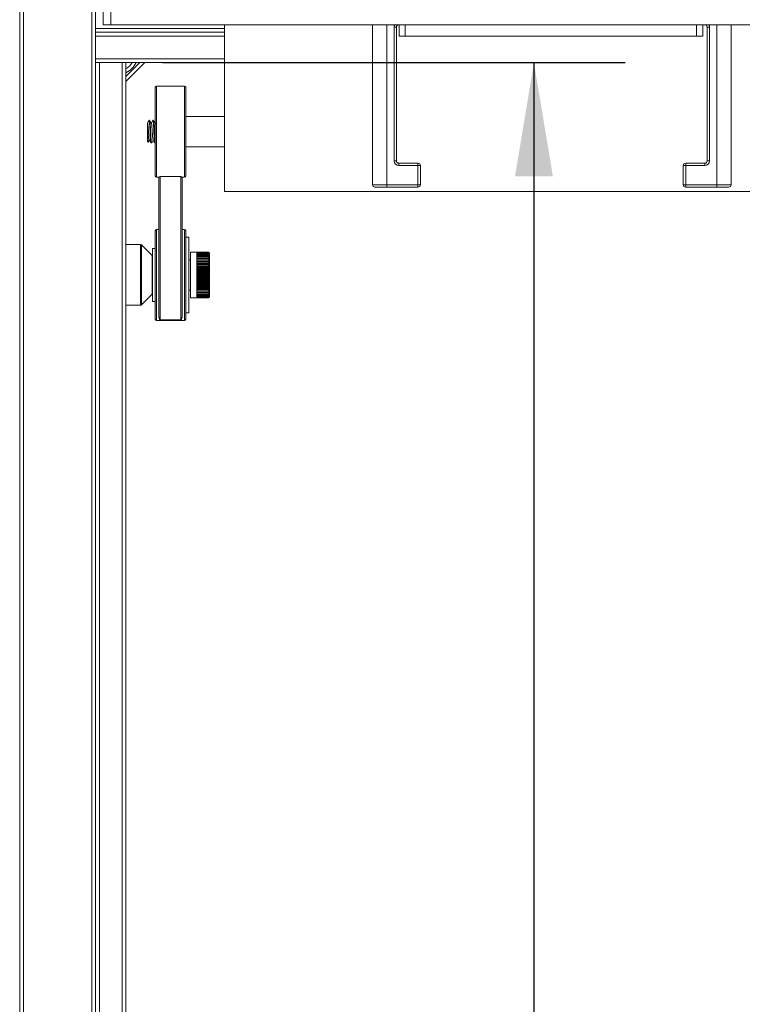
# Paper-space layout 'Sheet3' of a CAD drawing. Units: inches. Extents: x 0.6 to 17.4, y 0.2 to 10.8.
# Drawn here: x 7.7 to 8.7, y 8.1 to 9.4 of the extents above; entities that cross this region are included whole.
import ezdxf

# ---------------------------------------------------------------- set-up
doc = ezdxf.new("R2010")
doc.units = ezdxf.units.IN
doc.header["$MEASUREMENT"] = 0
doc.layers.add('SLD-0', color=7, linetype='Continuous')
doc.styles.add('SLDTEXTSTYLE1', font='TXT', dxfattribs={"width": 0.75})
doc.dimstyles.new('SLDDIMSTYLE0', dxfattribs={"dimtxt": 0.137795, "dimasz": 0.156, "dimexe": 0, "dimexo": 0.0625, "dimgap": 0.034449, "dimtad": 0, "dimtih": 1, "dimtoh": 1, "dimlfac": 12, "dimrnd": 1e-09, "dimzin": 4, "dimdsep": 46, "dimtxsty": 'SLDTEXTSTYLE1', "dimsah": 1, "dimcen": 0.09, "dimadec": 0, "dimazin": 1, "dimtfac": 1, "dimtofl": 0, "dimtmove": 0, "dimatfit": 3, "dimfxl": 1, "dimfrac": 2, "dimtolj": 1, "dimtzin": 12, "dimarcsym": 0})

# ---------------------------------------------------------------- blocks, each defined once
blk = doc.blocks.new('_D_6')
at = {"layer": 'SLD-0'}
for p, q in [((7.9393, 9.38), (8.5744, 9.38)), ((8.4494, 9.38), (8.4494, 7.9688)), ((8.4494, 6.88), (8.4494, 7.75)), ((7.9393, 6.88), (8.5744, 6.88))]:
    blk.add_line(p, q, dxfattribs=at)
for points in [[(8.4494, 9.38), (8.4234, 9.224), (8.4754, 9.224)], [(8.4494, 6.88), (8.4754, 7.036), (8.4234, 7.036)]]:
    blk.add_solid(points, dxfattribs=at)
at = {"layer": 'SLD-0', "insert": (8.2203, 7.9276), "char_height": 0.1378, "attachment_point": 1, "style": 'SLDTEXTSTYLE1'}
blk.add_mtext('30.00', dxfattribs=at)

psp = doc.layouts.new('Sheet3')

# ---------------------------------------------------------------- linework, layer by layer
at = {"color": 7, "linetype": 'Continuous', "lineweight": 15}
for p, q in [((7.74351, 6.73421), (7.74351, 9.52587)), ((7.74872, 6.73421), (7.74872, 9.52587)), ((7.84247, 6.73421), (7.84247, 9.52587)), ((7.84768, 9.42692), (7.84768, 9.52067)), ((7.8581, 9.43212), (7.8581, 9.45296)), ((7.86851, 9.45296), (7.86851, 9.43212)), ((7.84768, 9.42171), (7.84768, 9.42692)), ((7.86851, 9.43212), (7.8581, 9.43212)), ((7.86851, 9.43212), (10.41018, 9.43212)), ((8.02476, 9.20296), (8.02476, 9.43212)), ((8.22789, 9.21231), (8.22789, 9.43212)), ((8.25741, 9.24512), (8.25741, 9.42884)), ((8.2607, 9.42884), (8.25741, 9.42884)), ((8.2607, 9.42884), (8.2607, 9.24512)), ((8.26435, 9.4165), (8.26435, 9.43212)), ((8.27268, 9.43212), (8.27268, 9.4165)), ((8.67268, 9.4165), (8.67268, 9.43212)), ((8.68101, 9.43212), (8.68101, 9.4165)), ((8.6872, 9.24512), (8.6872, 9.42884)), ((8.69049, 9.42884), (8.6872, 9.42884)), ((8.69049, 9.42884), (8.69049, 9.24512)), ((8.72001, 9.43212), (8.72001, 9.21231)), ((7.84768, 6.83837), (7.84768, 9.42171)), ((7.84768, 9.42171), (8.02476, 9.42171)), ((8.27268, 9.4165), (8.26435, 9.4165)), ((8.67268, 9.4165), (8.27268, 9.4165)), ((8.68101, 9.4165), (8.67268, 9.4165)), ((7.84768, 9.38004), (7.85289, 9.38004)), ((7.85289, 6.88004), (7.85289, 9.38004)), ((7.85289, 9.38004), (7.88414, 9.38004)), ((7.88414, 6.88004), (7.88414, 9.38004)), ((7.88414, 9.38004), (7.88935, 9.38004)), ((7.91539, 9.38004), (7.88935, 9.354)), ((7.88935, 6.88004), (7.88935, 9.38004)), ((7.88935, 9.38004), (8.02476, 9.38004)), ((7.92967, 9.29483), (7.92967, 9.34615)), ((7.96967, 9.34781), (7.93134, 9.34781)), ((7.97134, 9.34615), (7.97134, 9.29483)), ((8.02476, 9.30615), (7.97134, 9.30615)), ((7.9219, 9.30094), (7.92119, 9.30094)), ((7.92711, 9.30094), (7.9264, 9.30094)), ((7.93001, 9.29826), (7.92935, 9.29712)), ((7.92967, 9.22448), (7.92967, 9.29483)), ((7.97134, 9.29483), (7.97134, 9.22448)), ((7.91884, 9.2714), (7.91884, 9.28767)), ((7.91884, 9.2714), (7.91969, 9.27055)), ((7.9238, 9.26969), (7.9245, 9.26969)), ((7.929, 9.26969), (7.92967, 9.26969)), ((7.92978, 9.26974), (7.92987, 9.26991)), ((7.97134, 9.26448), (8.02476, 9.26448)), ((8.2607, 9.24512), (8.25741, 9.24512)), ((8.26398, 9.24184), (8.26398, 9.23856)), ((8.26398, 9.24184), (8.29022, 9.24184)), ((8.29022, 9.23856), (8.26398, 9.23856)), ((8.29022, 9.24184), (8.29022, 9.23856)), ((8.29022, 9.21231), (8.29022, 9.23856)), ((8.2935, 9.23856), (8.29022, 9.23856)), ((8.2935, 9.23856), (8.2935, 9.21231)), ((8.6544, 9.21231), (8.6544, 9.23856)), ((8.6544, 9.23856), (8.65768, 9.23856)), ((8.65768, 9.23856), (8.65768, 9.24184)), ((8.65768, 9.24184), (8.68392, 9.24184)), ((8.68392, 9.23856), (8.65768, 9.23856)), ((8.65768, 9.23856), (8.65768, 9.21231)), ((8.68392, 9.23856), (8.68392, 9.24184)), ((8.69049, 9.24512), (8.6872, 9.24512)), ((7.93634, 9.22358), (7.96467, 9.22358)), ((7.93634, 9.22358), (7.93634, 9.02664)), ((7.96467, 9.02664), (7.96467, 9.22358)), ((7.93134, 9.22281), (7.935, 9.22281)), ((7.93467, 9.03053), (7.93467, 9.22281)), ((7.96602, 9.22281), (7.96967, 9.22281)), ((7.96634, 9.22281), (7.96634, 9.03053)), ((8.22789, 9.21231), (8.24757, 9.21231)), ((8.24757, 9.21231), (8.29022, 9.21231)), ((8.24757, 9.21231), (8.24757, 9.20903)), ((8.2935, 9.21231), (8.29022, 9.21231)), ((8.29022, 9.21231), (8.29022, 9.20903)), ((8.6544, 9.21231), (8.65768, 9.21231)), ((8.65768, 9.21231), (8.70033, 9.21231)), ((8.65768, 9.20903), (8.65768, 9.21231)), ((8.70033, 9.21231), (8.72001, 9.21231)), ((8.70033, 9.20903), (8.70033, 9.21231)), ((8.02476, 9.20296), (10.2331, 9.20296)), ((8.24757, 9.20903), (8.23117, 9.20903)), ((8.29022, 9.20903), (8.24757, 9.20903)), ((8.70033, 9.20903), (8.65768, 9.20903)), ((8.71673, 9.20903), (8.70033, 9.20903)), ((7.92967, 9.09789), (7.92967, 9.14921)), ((7.93467, 9.15087), (7.93134, 9.15087)), ((7.96967, 9.15087), (7.96634, 9.15087)), ((7.97134, 9.14921), (7.97134, 9.09789)), ((7.90953, 9.13004), (7.88935, 9.13004)), ((7.92535, 9.1149), (7.9107, 9.12955)), ((7.97551, 9.14046), (7.97134, 9.14046)), ((7.97551, 9.03629), (7.97551, 9.14046)), ((7.92967, 9.12483), (7.92584, 9.12483)), ((7.92584, 9.12483), (7.92584, 9.05192)), ((7.98661, 9.11962), (7.97792, 9.11962)), ((7.97792, 9.11962), (7.97792, 9.05712)), ((7.98661, 9.11962), (7.98661, 9.11956)), ((7.98661, 9.11962), (8.00269, 9.11962)), ((7.98661, 9.11956), (7.98661, 9.11926)), ((7.98661, 9.11956), (8.00269, 9.11956)), ((7.98661, 9.11926), (7.98661, 9.11872)), ((7.98661, 9.11926), (8.00269, 9.11926)), ((7.98661, 9.11872), (7.98661, 9.11796)), ((7.98661, 9.11872), (8.00269, 9.11872)), ((7.98661, 9.11796), (7.98661, 9.11697)), ((7.98661, 9.11796), (8.00269, 9.11796)), ((7.98661, 9.11697), (7.98661, 9.11576)), ((7.98661, 9.11697), (8.00269, 9.11697)), ((7.98661, 9.11576), (7.98661, 9.11435)), ((7.98661, 9.11576), (8.00269, 9.11576)), ((8.00269, 9.11962), (8.00388, 9.11843)), ((8.00269, 9.11956), (8.00388, 9.11828)), ((8.00388, 9.11842), (8.00269, 9.11956)), ((8.00269, 9.11926), (8.00388, 9.11789)), ((8.00388, 9.11823), (8.00269, 9.11926)), ((8.00269, 9.11872), (8.00388, 9.11728)), ((8.00388, 9.11781), (8.00269, 9.11872)), ((8.00388, 9.11717), (8.00269, 9.11796)), ((8.00269, 9.11697), (8.00388, 9.11541)), ((8.00269, 9.11576), (8.00388, 9.11417)), ((8.00388, 9.11524), (8.00269, 9.11576)), ((8.00397, 9.11835), (8.00339, 9.11893)), ((8.00397, 9.11835), (8.00397, 9.11834)), ((8.00397, 9.11834), (8.00397, 9.11817)), ((8.00397, 9.11817), (8.00397, 9.11777)), ((8.00397, 9.11777), (8.00397, 9.11715)), ((8.00397, 9.11715), (8.00397, 9.1163)), ((8.00397, 9.1163), (8.00397, 9.11525)), ((8.00397, 9.11525), (8.00397, 9.11399)), ((7.97792, 9.10921), (7.97551, 9.10921)), ((7.98661, 9.11435), (7.98661, 9.11273)), ((7.98661, 9.11435), (8.00269, 9.11435)), ((7.98661, 9.11273), (7.98661, 9.11093)), ((7.98661, 9.11273), (8.00269, 9.11273)), ((7.98661, 9.11109), (8.00388, 9.11109)), ((7.98661, 9.11093), (7.98661, 9.10896)), ((7.98661, 9.11093), (8.00269, 9.11093)), ((7.98661, 9.10929), (8.00388, 9.10929)), ((7.98661, 9.109), (8.00388, 9.109)), ((7.98661, 9.10896), (7.98661, 9.10684)), ((7.98661, 9.10896), (8.00269, 9.10896)), ((7.98661, 9.10733), (8.00388, 9.10733)), ((7.98661, 9.10702), (8.00388, 9.10702)), ((7.98661, 9.10684), (7.98661, 9.10457)), ((7.98661, 9.10684), (8.00269, 9.10684)), ((7.98661, 9.10523), (8.00388, 9.10523)), ((7.98661, 9.10489), (8.00388, 9.10489)), ((7.98661, 9.10457), (7.98661, 9.10218)), ((7.98661, 9.10457), (8.00269, 9.10457)), ((7.98661, 9.10299), (8.00388, 9.10299)), ((7.98661, 9.10264), (8.00388, 9.10264)), ((7.98661, 9.10218), (7.98661, 9.09968)), ((7.98661, 9.10218), (8.00269, 9.10218)), ((8.00269, 9.11435), (8.00388, 9.11272)), ((8.00388, 9.11396), (8.00269, 9.11435)), ((8.00269, 9.11273), (8.00388, 9.11109)), ((8.00388, 9.11248), (8.00269, 9.11273)), ((8.00269, 9.11093), (8.00388, 9.10929)), ((8.00388, 9.11083), (8.00269, 9.11093)), ((8.00388, 9.109), (8.00269, 9.10896)), ((8.00269, 9.10896), (8.00388, 9.10733)), ((8.00388, 9.10702), (8.00269, 9.10684)), ((8.00269, 9.10684), (8.00388, 9.10523)), ((8.00388, 9.10489), (8.00269, 9.10457)), ((8.00269, 9.10457), (8.00388, 9.10299)), ((8.00388, 9.10264), (8.00269, 9.10218)), ((8.00269, 9.10218), (8.00388, 9.10065)), ((8.00397, 9.11399), (8.00397, 9.11254)), ((8.00397, 9.11254), (8.00397, 9.1109)), ((8.00397, 9.1109), (8.00397, 9.10909)), ((8.00397, 9.10909), (8.00397, 9.10712)), ((8.00397, 9.10712), (8.00397, 9.10501)), ((8.00397, 9.10501), (8.00397, 9.10277)), ((8.00397, 9.10277), (8.00397, 9.10043)), ((7.92967, 9.02754), (7.92967, 9.09789)), ((7.97134, 9.09789), (7.97134, 9.02754)), ((7.98661, 9.10065), (8.00388, 9.10065)), ((7.98661, 9.10028), (8.00388, 9.10028)), ((7.98661, 9.09968), (7.98661, 9.0971)), ((7.98661, 9.09968), (8.00269, 9.09968)), ((7.98661, 9.09821), (8.00388, 9.09821)), ((7.98661, 9.09783), (8.00388, 9.09783)), ((7.98661, 9.0971), (7.98661, 9.09445)), ((7.98661, 9.0971), (8.00269, 9.0971)), ((7.98661, 9.0957), (8.00388, 9.0957)), ((7.98661, 9.0953), (8.00388, 9.0953)), ((7.98661, 9.09445), (7.98661, 9.09176)), ((7.98661, 9.09445), (8.00269, 9.09445)), ((7.98661, 9.09313), (8.00388, 9.09313)), ((7.98661, 9.09273), (8.00388, 9.09273)), ((7.98661, 9.09176), (7.98661, 9.08904)), ((7.98661, 9.09176), (8.00269, 9.09176)), ((7.98661, 9.09052), (8.00388, 9.09052)), ((7.98661, 9.09012), (8.00388, 9.09012)), ((7.98661, 9.08904), (7.98661, 9.08631)), ((7.98661, 9.08904), (8.00269, 9.08904)), ((8.00388, 9.10028), (8.00269, 9.09968)), ((8.00269, 9.09968), (8.00388, 9.09821)), ((8.00388, 9.09783), (8.00269, 9.0971)), ((8.00269, 9.0971), (8.00388, 9.0957)), ((8.00388, 9.0953), (8.00269, 9.09445)), ((8.00269, 9.09445), (8.00388, 9.09313)), ((8.00388, 9.09273), (8.00269, 9.09176)), ((8.00269, 9.09176), (8.00388, 9.09052)), ((8.00388, 9.09012), (8.00269, 9.08904)), ((8.00269, 9.08904), (8.00388, 9.0879)), ((8.00397, 9.10043), (8.00397, 9.09799)), ((8.00397, 9.09799), (8.00397, 9.09548)), ((8.00397, 9.09548), (8.00397, 9.09291)), ((8.00397, 9.09291), (8.00397, 9.09031)), ((8.00397, 9.09031), (8.00397, 9.0877)), ((7.98661, 9.0879), (8.00388, 9.0879)), ((7.98661, 9.0875), (8.00388, 9.0875)), ((7.98661, 9.08631), (7.98661, 9.0836)), ((7.98661, 9.08631), (8.00269, 9.08631)), ((7.98661, 9.08528), (8.00388, 9.08528)), ((7.98661, 9.08488), (8.00388, 9.08488)), ((7.98661, 9.0836), (7.98661, 9.08093)), ((7.98661, 9.0836), (8.00269, 9.0836)), ((7.98661, 9.08269), (8.00388, 9.08269)), ((7.98661, 9.08229), (8.00388, 9.08229)), ((7.98661, 9.08093), (7.98661, 9.07831)), ((7.98661, 9.08093), (8.00269, 9.08093)), ((7.98661, 9.08014), (8.00388, 9.08014)), ((7.98661, 9.07975), (8.00388, 9.07975)), ((7.98661, 9.07831), (7.98661, 9.07577)), ((7.98661, 9.07831), (8.00269, 9.07831)), ((7.98661, 9.07765), (8.00388, 9.07765)), ((7.98661, 9.07727), (8.00388, 9.07727)), ((7.98661, 9.07577), (7.98661, 9.07333)), ((7.98661, 9.07577), (8.00269, 9.07577)), ((7.98661, 9.07524), (8.00388, 9.07524)), ((7.98661, 9.07488), (8.00388, 9.07488)), ((8.00388, 9.0875), (8.00269, 9.08631)), ((8.00269, 9.08631), (8.00388, 9.08528)), ((8.00388, 9.08488), (8.00269, 9.0836)), ((8.00269, 9.0836), (8.00388, 9.08269)), ((8.00388, 9.08229), (8.00269, 9.08093)), ((8.00269, 9.08093), (8.00388, 9.08014)), ((8.00388, 9.07975), (8.00269, 9.07831)), ((8.00269, 9.07577), (8.00388, 9.07524)), ((8.00388, 9.07488), (8.00269, 9.07333)), ((8.00397, 9.0877), (8.00397, 9.08509)), ((8.00397, 9.08509), (8.00397, 9.08251)), ((8.00397, 9.08251), (8.00397, 9.07997)), ((8.00397, 9.07997), (8.00397, 9.07749)), ((8.00397, 9.07749), (8.00397, 9.0751)), ((8.00397, 9.0751), (8.00397, 9.07281)), ((7.9107, 9.0472), (7.92535, 9.06184)), ((7.97551, 9.06754), (7.97792, 9.06754)), ((7.98661, 9.07333), (7.98661, 9.071)), ((7.98661, 9.07333), (8.00269, 9.07333)), ((7.98661, 9.07294), (8.00388, 9.07294)), ((7.98661, 9.07259), (8.00388, 9.07259)), ((7.98661, 9.071), (7.98661, 9.0688)), ((7.98661, 9.071), (8.00269, 9.071)), ((7.98661, 9.07075), (8.00388, 9.07075)), ((7.98661, 9.07042), (8.00388, 9.07042)), ((7.98661, 9.0688), (7.98661, 9.06675)), ((7.98661, 9.0688), (8.00269, 9.0688)), ((7.98661, 9.06869), (8.00388, 9.06869)), ((7.98661, 9.06839), (8.00388, 9.06839)), ((7.98661, 9.06675), (7.98661, 9.06487)), ((7.98661, 9.06675), (8.00269, 9.06675)), ((7.98661, 9.06651), (8.00388, 9.06651)), ((7.98661, 9.06487), (7.98661, 9.06316)), ((7.98661, 9.06487), (8.00269, 9.06487)), ((7.98661, 9.06479), (8.00388, 9.06479)), ((7.98661, 9.06316), (7.98661, 9.06165)), ((7.98661, 9.06316), (8.00269, 9.06316)), ((7.98661, 9.06165), (7.98661, 9.06034)), ((7.98661, 9.06165), (8.00269, 9.06165)), ((8.00269, 9.07333), (8.00388, 9.07294)), ((8.00388, 9.07259), (8.00269, 9.071)), ((8.00269, 9.071), (8.00388, 9.07075)), ((8.00388, 9.07042), (8.00269, 9.0688)), ((8.00269, 9.0688), (8.00388, 9.06869)), ((8.00388, 9.06839), (8.00269, 9.06675)), ((8.00269, 9.06675), (8.00388, 9.06679)), ((8.00388, 9.06651), (8.00269, 9.06487)), ((8.00269, 9.06487), (8.00388, 9.06505)), ((8.00388, 9.06479), (8.00269, 9.06316)), ((8.00269, 9.06316), (8.00388, 9.06348)), ((8.00388, 9.06326), (8.00269, 9.06165)), ((8.00269, 9.06165), (8.00388, 9.06211)), ((8.00388, 9.06191), (8.00269, 9.06034)), ((8.00397, 9.07281), (8.00397, 9.07063)), ((8.00397, 9.07063), (8.00397, 9.0686)), ((8.00397, 9.0686), (8.00397, 9.06671)), ((8.00397, 9.06671), (8.00397, 9.06498)), ((8.00397, 9.06498), (8.00397, 9.06344)), ((8.00397, 9.06344), (8.00397, 9.06208)), ((8.00397, 9.06208), (8.00397, 9.06093)), ((7.92584, 9.05192), (7.92967, 9.05192)), ((7.97792, 9.05712), (7.98661, 9.05712)), ((7.98661, 9.06034), (7.98661, 9.05924)), ((7.98661, 9.06034), (8.00269, 9.06034)), ((7.98661, 9.05924), (7.98661, 9.05837)), ((7.98661, 9.05924), (8.00269, 9.05924)), ((7.98661, 9.05837), (7.98661, 9.05772)), ((7.98661, 9.05837), (8.00269, 9.05837)), ((7.98661, 9.05772), (7.98661, 9.05731)), ((7.98661, 9.05772), (8.00269, 9.05772)), ((7.98661, 9.05731), (7.98661, 9.05713)), ((7.98661, 9.05731), (8.00269, 9.05731)), ((7.98661, 9.05713), (7.98661, 9.05712)), ((7.98661, 9.05713), (8.00269, 9.05713)), ((8.00269, 9.06034), (8.00388, 9.06093)), ((8.00388, 9.06077), (8.00269, 9.05924)), ((8.00269, 9.05924), (8.00388, 9.05997)), ((8.00388, 9.05984), (8.00269, 9.05837)), ((8.00269, 9.05837), (8.00388, 9.05922)), ((8.00388, 9.05912), (8.00269, 9.05772)), ((8.00269, 9.05772), (8.00388, 9.05869)), ((8.00388, 9.05863), (8.00269, 9.05731)), ((8.00269, 9.05731), (8.00388, 9.05839)), ((8.00388, 9.05837), (8.00269, 9.05713)), ((8.00269, 9.05713), (8.00338, 9.05782)), ((8.00339, 9.05782), (8.00397, 9.0584)), ((8.00397, 9.06093), (8.00397, 9.05998)), ((8.00397, 9.05998), (8.00397, 9.05925)), ((8.00397, 9.05925), (8.00397, 9.05874)), ((8.00397, 9.05874), (8.00397, 9.05846)), ((8.00397, 9.05846), (8.00397, 9.0584)), ((7.88935, 9.04671), (7.90953, 9.04671)), ((7.97134, 9.03629), (7.97551, 9.03629)), ((7.93134, 9.02587), (7.96967, 9.02587)), ((7.93634, 9.02664), (7.96467, 9.02664))]:
    psp.add_line(p, q, dxfattribs=at)
at = {"color": 8, "linetype": 'Continuous', "lineweight": 15}
for p, q in [((7.84768, 9.42692), (8.02476, 9.42692)), ((8.24757, 9.43212), (8.24757, 9.21231)), ((8.70033, 9.21231), (8.70033, 9.43212)), ((7.84768, 9.4165), (8.02476, 9.4165)), ((7.84768, 9.38525), (8.02476, 9.38525)), ((7.88935, 9.36107), (7.90832, 9.38004)), ((7.93134, 9.34781), (7.93134, 9.29509)), ((7.96967, 9.29509), (7.96967, 9.34781)), ((7.93134, 9.29509), (7.93134, 9.22281)), ((7.96967, 9.22281), (7.96967, 9.29509)), ((7.93134, 9.15087), (7.93134, 9.09815)), ((7.96967, 9.09815), (7.96967, 9.15087)), ((7.90953, 9.04671), (7.90953, 9.13004)), ((7.9107, 9.12955), (7.9107, 9.0472)), ((8.00348, 9.11541), (8.00388, 9.11541)), ((8.00362, 9.11646), (8.00388, 9.11646)), ((8.00371, 9.11728), (8.00388, 9.11728)), ((8.00378, 9.11789), (8.00388, 9.11789)), ((8.00383, 9.11828), (8.00388, 9.11828)), ((7.92535, 9.06184), (7.92535, 9.1149)), ((8.00274, 9.11272), (8.00388, 9.11272)), ((8.00324, 9.11417), (8.00388, 9.11417)), ((7.93134, 9.09815), (7.93134, 9.02587)), ((7.96967, 9.02587), (7.96967, 9.09815)), ((8.00305, 9.06326), (8.00388, 9.06326)), ((8.00338, 9.06191), (8.00388, 9.06191)), ((8.00356, 9.06077), (8.00388, 9.06077)), ((8.00367, 9.05984), (8.00388, 9.05984)), ((8.00375, 9.05912), (8.00388, 9.05912)), ((8.00381, 9.05863), (8.00388, 9.05863)), ((8.00385, 9.05837), (8.00388, 9.05837))]:
    psp.add_line(p, q, dxfattribs=at)
for centre, radius, start, end in [((8.26398, 9.42884), 0.00656, 150, 180), ((8.68392, 9.42884), 0.00656, 0, 30), ((7.8756, 9.39379), 0.03104, 296.29245, 333.70755)]:
    psp.add_arc(centre, radius, start, end, dxfattribs=at)
at = {"color": 7, "linetype": 'Continuous', "lineweight": 15}
for centre, radius, start, end in [((8.26398, 9.42884), 0.00328, 90, 180), ((8.68392, 9.42884), 0.00328, 0, 90), ((7.8756, 9.39379), 0.02604, 301.87042, 328.12958), ((7.93134, 9.34615), 0.00167, 90, 180), ((7.96967, 9.34615), 0.00167, 0, 90), ((8.26398, 9.24512), 0.00656, 180, 270), ((8.26398, 9.24512), 0.00328, 180, 270), ((8.29022, 9.23856), 0.00328, 0, 90), ((8.65768, 9.23856), 0.00328, 90, 180), ((8.68392, 9.24512), 0.00656, 270, 0), ((8.68392, 9.24512), 0.00328, 270, 0), ((7.93134, 9.22448), 0.00167, 180, 270), ((7.96967, 9.22448), 0.00167, 270, 0), ((8.23117, 9.21231), 0.00328, 180, 270), ((8.29022, 9.21231), 0.00328, 270, 0), ((8.65768, 9.21231), 0.00328, 180, 270), ((8.71673, 9.21231), 0.00328, 270, 0), ((7.93134, 9.14921), 0.00167, 90, 180), ((7.96967, 9.14921), 0.00167, 0, 90), ((7.90953, 9.12837), 0.00167, 45, 90), ((7.92417, 9.11373), 0.00167, 0, 45), ((7.92417, 9.06302), 0.00167, 315, 0), ((7.90953, 9.04837), 0.00167, 270, 315), ((7.93134, 9.02754), 0.00167, 180, 270), ((7.96967, 9.02754), 0.00167, 270, 360)]:
    psp.add_arc(centre, radius, start, end, dxfattribs=at)
for points, knots in [([(7.92111, 9.30087), (7.92074, 9.30022), (7.91998, 9.29891), (7.91922, 9.29761), (7.91884, 9.29696)], [0, 0, 0, 0, 0.5002454, 1, 1, 1, 1]), ([(7.91884, 9.29695), (7.91884, 9.29715), (7.91884, 9.29753), (7.91884, 9.29634), (7.91884, 9.29394), (7.91884, 9.29089), (7.91884, 9.28859), (7.91884, 9.28767)], [0, 0, 0, 0, 0.209641, 0.4192186, 0.6287381, 0.850399, 1, 1, 1, 1]), ([(7.91884, 9.29695), (7.91895, 9.29697), (7.91917, 9.29699), (7.91949, 9.29477), (7.91982, 9.29124), (7.92014, 9.28677), (7.92047, 9.2821), (7.92079, 9.27786), (7.92112, 9.27497), (7.92134, 9.27356), (7.92145, 9.27367), (7.92145, 9.27367)], [0, 0, 0, 0, 0.1249231, 0.2498462, 0.3747692, 0.4996923, 0.6246154, 0.7495385, 0.8744616, 0.9993847, 1, 1, 1, 1]), ([(7.92119, 9.30068), (7.92127, 9.30067), (7.92145, 9.30065), (7.92174, 9.29788), (7.92207, 9.29321), (7.92239, 9.28725), (7.92272, 9.28103), (7.92304, 9.27541), (7.92337, 9.27146), (7.92362, 9.26956), (7.92376, 9.26987), (7.9238, 9.26994)], [0, 0, 0, 0, 0.0864269, 0.2114269, 0.3364269, 0.4614269, 0.5864269, 0.7114269, 0.8364269, 0.9614269, 1, 1, 1, 1]), ([(7.9243, 9.29685), (7.92392, 9.2975), (7.92316, 9.29879), (7.92241, 9.30009), (7.92203, 9.30074)], [0, 0, 0, 0, 0.4998943, 1, 1, 1, 1]), ([(7.92203, 9.30049), (7.92206, 9.30047), (7.9222, 9.30038), (7.92245, 9.29783), (7.92278, 9.29323), (7.9231, 9.28725), (7.92343, 9.28103), (7.92375, 9.27541), (7.92408, 9.27146), (7.92433, 9.26956), (7.92447, 9.26987), (7.9245, 9.26994)], [0, 0, 0, 0, 0.0367025, 0.168506, 0.3003096, 0.4321132, 0.5639167, 0.6957203, 0.8275238, 0.9593274, 1, 1, 1, 1]), ([(7.92632, 9.30087), (7.92594, 9.30022), (7.92522, 9.29897), (7.92449, 9.29771), (7.92414, 9.29712)], [0, 0, 0, 0, 0.5211857, 1, 1, 1, 1]), ([(7.9243, 9.29669), (7.92432, 9.29668), (7.92446, 9.2966), (7.9247, 9.2947), (7.92503, 9.29126), (7.92535, 9.28676), (7.92568, 9.2821), (7.926, 9.27786), (7.92633, 9.27497), (7.92655, 9.27356), (7.92665, 9.27367), (7.92666, 9.27367)], [0, 0, 0, 0, 0.0321419, 0.1703101, 0.3084783, 0.4466465, 0.5848148, 0.722983, 0.8611512, 0.9993194, 1, 1, 1, 1]), ([(7.9264, 9.30068), (7.92647, 9.30067), (7.92666, 9.30065), (7.92695, 9.29788), (7.92728, 9.29321), (7.9276, 9.28725), (7.92793, 9.28103), (7.92825, 9.27541), (7.92858, 9.27146), (7.92883, 9.26956), (7.92897, 9.26987), (7.929, 9.26994)], [0, 0, 0, 0, 0.0864269, 0.2114269, 0.3364269, 0.4614269, 0.5864269, 0.7114269, 0.8364269, 0.9614269, 1, 1, 1, 1]), ([(7.92951, 9.29685), (7.92913, 9.2975), (7.92837, 9.29879), (7.92762, 9.30009), (7.92724, 9.30074)], [0, 0, 0, 0, 0.4998943, 1, 1, 1, 1]), ([(7.92724, 9.30049), (7.92727, 9.30047), (7.92741, 9.30038), (7.92766, 9.29783), (7.92798, 9.29323), (7.92831, 9.28725), (7.92864, 9.28103), (7.92896, 9.2754), (7.92929, 9.27149), (7.92952, 9.2696), (7.92965, 9.26985), (7.92967, 9.26989)], [0, 0, 0, 0, 0.03727525, 0.17113576, 0.30499626, 0.43885677, 0.57271727, 0.70657777, 0.84043828, 0.97429878, 1, 1, 1, 1]), ([(7.92951, 9.29669), (7.92953, 9.29668), (7.92963, 9.29665), (7.92973, 9.29585), (7.9298, 9.29526)], [0, 0, 0, 0, 0.2624484, 1, 1, 1, 1]), ([(7.91884, 9.28767), (7.9189, 9.28609), (7.91901, 9.28293), (7.9192, 9.27831), (7.91936, 9.27438), (7.91955, 9.27169), (7.91967, 9.27042), (7.91974, 9.27059), (7.91975, 9.27062)], [0, 0, 0, 0, 0.1890606, 0.37887, 0.5694777, 0.7628521, 0.9590534, 1, 1, 1, 1]), ([(7.91989, 9.27065), (7.92009, 9.271), (7.92064, 9.27195), (7.9212, 9.2729), (7.92154, 9.2735)], [0, 0, 0, 0, 0.3688707, 1, 1, 1, 1]), ([(7.92145, 9.27367), (7.92183, 9.27302), (7.92258, 9.27171), (7.92334, 9.27041), (7.92372, 9.26975)], [0, 0, 0, 0, 0.4997546, 1, 1, 1, 1]), ([(7.92457, 9.26974), (7.92495, 9.27039), (7.92567, 9.27165), (7.9264, 9.2729), (7.92675, 9.2735)], [0, 0, 0, 0, 0.5211835, 1, 1, 1, 1]), ([(7.92666, 9.27367), (7.92703, 9.27302), (7.92779, 9.27171), (7.92855, 9.27041), (7.92893, 9.26975)], [0, 0, 0, 0, 0.4997546, 1, 1, 1, 1]), ([(7.935, 9.22291), (7.9354, 9.22299), (7.9358, 9.22307), (7.93634, 9.22358), (7.93634, 9.22358)], [0, 0, 0, 0, 0.9908508, 1, 1, 1, 1]), ([(7.96467, 9.22358), (7.96468, 9.22358), (7.96521, 9.22307), (7.96562, 9.22299), (7.96602, 9.22291)], [0, 0, 0, 0, 0.0091492, 1, 1, 1, 1]), ([(8.00269, 9.11796), (8.00289, 9.11771), (8.00329, 9.11721), (8.00369, 9.11671), (8.00388, 9.11646)], [0, 0, 0, 0, 0.5022961, 1, 1, 1, 1]), ([(8.00388, 9.11631), (8.00356, 9.11649), (8.00316, 9.11671), (8.00276, 9.11693), (8.00269, 9.11697)], [0, 0, 0, 0, 0.8254311, 1, 1, 1, 1]), ([(8.00388, 9.11843), (8.0039, 9.11841), (8.00393, 9.11838), (8.00396, 9.11835), (8.00396, 9.11834), (8.00397, 9.11834)], [0, 0, 0, 0, 0.4033623, 0.7281667, 1, 1, 1, 1]), ([(8.00397, 9.11834), (8.00397, 9.11834), (8.00397, 9.11834), (8.00396, 9.11835), (8.00393, 9.11838), (8.0039, 9.11841), (8.00388, 9.11842)], [0, 0, 0, 0, 0.0557765, 0.3399923, 0.6304093, 1, 1, 1, 1]), ([(8.00388, 9.11828), (8.0039, 9.11826), (8.00393, 9.11822), (8.00396, 9.11818), (8.00396, 9.11817), (8.00397, 9.11817)], [0, 0, 0, 0, 0.4034268, 0.7282207, 1, 1, 1, 1]), ([(8.00397, 9.11817), (8.00397, 9.11817), (8.00397, 9.11817), (8.00396, 9.11817), (8.00393, 9.11819), (8.0039, 9.11822), (8.00388, 9.11823)], [0, 0, 0, 0, 0.05582, 0.340032, 0.6304535, 1, 1, 1, 1]), ([(8.00388, 9.11789), (8.0039, 9.11787), (8.00393, 9.11783), (8.00396, 9.11779), (8.00396, 9.11778), (8.00397, 9.11777)], [0, 0, 0, 0, 0.403471, 0.7282577, 1, 1, 1, 1]), ([(8.00397, 9.11777), (8.00397, 9.11777), (8.00397, 9.11776), (8.00396, 9.11776), (8.00393, 9.11778), (8.0039, 9.1178), (8.00388, 9.11781)], [0, 0, 0, 0, 0.0558498, 0.3400593, 0.6304839, 1, 1, 1, 1]), ([(8.00388, 9.11728), (8.0039, 9.11726), (8.00393, 9.11722), (8.00396, 9.11717), (8.00396, 9.11715), (8.00397, 9.11715)], [0, 0, 0, 0, 0.4034968, 0.7282793, 1, 1, 1, 1]), ([(8.00397, 9.11715), (8.00397, 9.11715), (8.00397, 9.11714), (8.00396, 9.11713), (8.00393, 9.11714), (8.0039, 9.11716), (8.00388, 9.11717)], [0, 0, 0, 0, 0.0558672, 0.3400752, 0.6305016, 1, 1, 1, 1]), ([(8.00388, 9.11646), (8.0039, 9.11643), (8.00393, 9.11639), (8.00396, 9.11633), (8.00396, 9.11631), (8.00397, 9.1163)], [0, 0, 0, 0, 0.4035051, 0.7282863, 1, 1, 1, 1]), ([(8.00397, 9.1163), (8.00397, 9.1163), (8.00397, 9.11629), (8.00396, 9.11628), (8.00393, 9.11629), (8.0039, 9.1163), (8.00388, 9.11631)], [0, 0, 0, 0, 0.0558728, 0.3400804, 0.6305073, 1, 1, 1, 1]), ([(8.00388, 9.11541), (8.0039, 9.11539), (8.00393, 9.11534), (8.00396, 9.11529), (8.00396, 9.11526), (8.00397, 9.11525)], [0, 0, 0, 0, 0.40349635, 0.7282789, 1, 1, 1, 1]), ([(8.00397, 9.11525), (8.00397, 9.11525), (8.00397, 9.11524), (8.00396, 9.11522), (8.00393, 9.11522), (8.0039, 9.11523), (8.00388, 9.11524)], [0, 0, 0, 0, 0.0558669, 0.340075, 0.6305013, 1, 1, 1, 1]), ([(8.00388, 9.11417), (8.0039, 9.11414), (8.00393, 9.11409), (8.00396, 9.11403), (8.00396, 9.114), (8.00397, 9.11399)], [0, 0, 0, 0, 0.4034701, 0.7282569, 1, 1, 1, 1]), ([(8.00397, 9.11399), (8.00397, 9.11399), (8.00397, 9.11397), (8.00396, 9.11396), (8.00393, 9.11395), (8.0039, 9.11395), (8.00388, 9.11396)], [0, 0, 0, 0, 0.0558492, 0.3400588, 0.6304833, 1, 1, 1, 1]), ([(8.00388, 9.11272), (8.0039, 9.1127), (8.00393, 9.11265), (8.00396, 9.11258), (8.00396, 9.11255), (8.00397, 9.11254)], [0, 0, 0, 0, 0.4034253, 0.7282195, 1, 1, 1, 1]), ([(8.00397, 9.11254), (8.00397, 9.11253), (8.00397, 9.11252), (8.00396, 9.1125), (8.00393, 9.11248), (8.0039, 9.11248), (8.00388, 9.11248)], [0, 0, 0, 0, 0.055819, 0.34003113, 0.63045252, 1, 1, 1, 1]), ([(8.00388, 9.11109), (8.0039, 9.11107), (8.00393, 9.11102), (8.00396, 9.11095), (8.00396, 9.11091), (8.00397, 9.1109)], [0, 0, 0, 0, 0.4033601, 0.728165, 1, 1, 1, 1]), ([(8.00397, 9.1109), (8.00397, 9.1109), (8.00397, 9.11088), (8.00396, 9.11085), (8.00393, 9.11083), (8.0039, 9.11083), (8.00388, 9.11083)], [0, 0, 0, 0, 0.0557751, 0.339991, 0.6304078, 1, 1, 1, 1]), ([(8.00388, 9.10929), (8.0039, 9.10926), (8.00393, 9.10922), (8.00396, 9.10914), (8.00396, 9.10911), (8.00397, 9.10909)], [0, 0, 0, 0, 0.40327183, 0.72809108, 1, 1, 1, 1]), ([(8.00397, 9.10909), (8.00397, 9.10909), (8.00397, 9.10907), (8.00396, 9.10904), (8.00393, 9.10901), (8.0039, 9.109), (8.00388, 9.109)], [0, 0, 0, 0, 0.0557156, 0.3399365, 0.6303472, 1, 1, 1, 1]), ([(8.00388, 9.10733), (8.0039, 9.1073), (8.00393, 9.10725), (8.00396, 9.10718), (8.00396, 9.10714), (8.00397, 9.10712)], [0, 0, 0, 0, 0.4031562, 0.7279944, 1, 1, 1, 1]), ([(8.00397, 9.10712), (8.00397, 9.10712), (8.00397, 9.1071), (8.00396, 9.10706), (8.00393, 9.10703), (8.0039, 9.10702), (8.00388, 9.10702)], [0, 0, 0, 0, 0.0556377, 0.3398652, 0.6302679, 1, 1, 1, 1]), ([(8.00388, 9.10523), (8.0039, 9.1052), (8.00393, 9.10515), (8.00396, 9.10507), (8.00396, 9.10503), (8.00397, 9.10501)], [0, 0, 0, 0, 0.4030073, 0.7278698, 1, 1, 1, 1]), ([(8.00397, 9.10501), (8.00397, 9.10501), (8.00397, 9.10498), (8.00396, 9.10495), (8.00393, 9.10491), (8.0039, 9.1049), (8.00388, 9.10489)], [0, 0, 0, 0, 0.0555373, 0.3397735, 0.6301658, 1, 1, 1, 1]), ([(8.00388, 9.10299), (8.0039, 9.10297), (8.00393, 9.10292), (8.00396, 9.10284), (8.00396, 9.10279), (8.00397, 9.10277)], [0, 0, 0, 0, 0.4028165, 0.7277102, 1, 1, 1, 1]), ([(8.00397, 9.10277), (8.00397, 9.10277), (8.00397, 9.10275), (8.00396, 9.10271), (8.00393, 9.10266), (8.0039, 9.10265), (8.00388, 9.10264)], [0, 0, 0, 0, 0.0554088, 0.3396559, 0.630035, 1, 1, 1, 1]), ([(8.00388, 9.10065), (8.0039, 9.10062), (8.00393, 9.10057), (8.00396, 9.1005), (8.00396, 9.10045), (8.00397, 9.10043)], [0, 0, 0, 0, 0.4025711, 0.7275049, 1, 1, 1, 1]), ([(8.00397, 9.10043), (8.00397, 9.10042), (8.00397, 9.1004), (8.00396, 9.10036), (8.00393, 9.10031), (8.0039, 9.10029), (8.00388, 9.10028)], [0, 0, 0, 0, 0.0552434, 0.3395046, 0.6298667, 1, 1, 1, 1]), ([(8.00388, 9.09821), (8.0039, 9.09818), (8.00393, 9.09814), (8.00396, 9.09806), (8.00396, 9.09801), (8.00397, 9.09799)], [0, 0, 0, 0, 0.4028239, 0.7277164, 1, 1, 1, 1]), ([(8.00397, 9.09799), (8.00397, 9.09799), (8.00397, 9.09796), (8.00396, 9.09792), (8.00393, 9.09786), (8.0039, 9.09784), (8.00388, 9.09783)], [0, 0, 0, 0, 0.0554137, 0.3396604, 0.63004, 1, 1, 1, 1]), ([(8.00388, 9.0957), (8.0039, 9.09567), (8.00393, 9.09563), (8.00396, 9.09555), (8.00396, 9.0955), (8.00397, 9.09548)], [0, 0, 0, 0, 0.4030127, 0.7278743, 1, 1, 1, 1]), ([(8.00397, 9.09548), (8.00397, 9.09548), (8.00397, 9.09545), (8.00396, 9.0954), (8.00393, 9.09534), (8.0039, 9.09532), (8.00388, 9.0953)], [0, 0, 0, 0, 0.055541, 0.3397768, 0.6301695, 1, 1, 1, 1]), ([(8.00388, 9.09313), (8.0039, 9.0931), (8.00393, 9.09306), (8.00396, 9.09298), (8.00396, 9.09294), (8.00397, 9.09291)], [0, 0, 0, 0, 0.4031602, 0.7279977, 1, 1, 1, 1]), ([(8.00397, 9.09291), (8.00397, 9.09291), (8.00397, 9.09288), (8.00396, 9.09283), (8.00393, 9.09277), (8.0039, 9.09274), (8.00388, 9.09273)], [0, 0, 0, 0, 0.0556403, 0.3398677, 0.6302706, 1, 1, 1, 1]), ([(8.00388, 9.09052), (8.0039, 9.0905), (8.00393, 9.09046), (8.00396, 9.09039), (8.00396, 9.09034), (8.00397, 9.09031)], [0, 0, 0, 0, 0.4032748, 0.7280935, 1, 1, 1, 1]), ([(8.00397, 9.09031), (8.00397, 9.09031), (8.00397, 9.09028), (8.00396, 9.09023), (8.00393, 9.09017), (8.0039, 9.09014), (8.00388, 9.09012)], [0, 0, 0, 0, 0.0557175, 0.3399383, 0.6303492, 1, 1, 1, 1]), ([(8.00269, 9.07831), (8.00276, 9.07827), (8.00316, 9.07805), (8.00356, 9.07783), (8.00388, 9.07765)], [0, 0, 0, 0, 0.1745689, 1, 1, 1, 1]), ([(8.00388, 9.07727), (8.00356, 9.07686), (8.00316, 9.07635), (8.00276, 9.07586), (8.00269, 9.07577)], [0, 0, 0, 0, 0.8254311, 1, 1, 1, 1]), ([(8.00388, 9.0879), (8.0039, 9.08788), (8.00393, 9.08784), (8.00396, 9.08777), (8.00396, 9.08772), (8.00397, 9.0877)], [0, 0, 0, 0, 0.4033623, 0.7281667, 1, 1, 1, 1]), ([(8.00397, 9.0877), (8.00397, 9.0877), (8.00397, 9.08767), (8.00396, 9.08762), (8.00393, 9.08755), (8.0039, 9.08752), (8.00388, 9.0875)], [0, 0, 0, 0, 0.0557765, 0.3399923, 0.6304093, 1, 1, 1, 1]), ([(8.00388, 9.08528), (8.0039, 9.08526), (8.00393, 9.08523), (8.00396, 9.08516), (8.00396, 9.08511), (8.00397, 9.08509)], [0, 0, 0, 0, 0.4034268, 0.7282207, 1, 1, 1, 1]), ([(8.00397, 9.08509), (8.00397, 9.08509), (8.00397, 9.08506), (8.00396, 9.08501), (8.00393, 9.08494), (8.0039, 9.0849), (8.00388, 9.08488)], [0, 0, 0, 0, 0.05582, 0.340032, 0.6304535, 1, 1, 1, 1]), ([(8.00388, 9.08269), (8.0039, 9.08267), (8.00393, 9.08264), (8.00396, 9.08257), (8.00396, 9.08253), (8.00397, 9.08251)], [0, 0, 0, 0, 0.403471, 0.7282577, 1, 1, 1, 1]), ([(8.00397, 9.08251), (8.00397, 9.0825), (8.00397, 9.08248), (8.00396, 9.08242), (8.00393, 9.08235), (8.0039, 9.08231), (8.00388, 9.08229)], [0, 0, 0, 0, 0.0558498, 0.3400593, 0.6304839, 1, 1, 1, 1]), ([(8.00388, 9.08014), (8.0039, 9.08012), (8.00393, 9.0801), (8.00396, 9.08003), (8.00396, 9.07999), (8.00397, 9.07997)], [0, 0, 0, 0, 0.4034968, 0.7282793, 1, 1, 1, 1]), ([(8.00397, 9.07997), (8.00397, 9.07996), (8.00397, 9.07994), (8.00396, 9.07989), (8.00393, 9.07981), (8.0039, 9.07977), (8.00388, 9.07975)], [0, 0, 0, 0, 0.0558672, 0.3400752, 0.6305016, 1, 1, 1, 1]), ([(8.00388, 9.07765), (8.0039, 9.07764), (8.00393, 9.07761), (8.00396, 9.07756), (8.00396, 9.07751), (8.00397, 9.07749)], [0, 0, 0, 0, 0.4035051, 0.7282863, 1, 1, 1, 1]), ([(8.00397, 9.07749), (8.00397, 9.07749), (8.00397, 9.07746), (8.00396, 9.07741), (8.00393, 9.07734), (8.0039, 9.0773), (8.00388, 9.07727)], [0, 0, 0, 0, 0.05587282, 0.34008038, 0.63050732, 1, 1, 1, 1]), ([(8.00388, 9.07524), (8.0039, 9.07523), (8.00393, 9.07521), (8.00396, 9.07516), (8.00396, 9.07512), (8.00397, 9.0751)], [0, 0, 0, 0, 0.4034964, 0.7282789, 1, 1, 1, 1]), ([(8.00397, 9.0751), (8.00397, 9.07509), (8.00397, 9.07507), (8.00396, 9.07502), (8.00393, 9.07495), (8.0039, 9.0749), (8.00388, 9.07488)], [0, 0, 0, 0, 0.0558669, 0.340075, 0.6305013, 1, 1, 1, 1]), ([(8.00388, 9.07294), (8.0039, 9.07293), (8.00393, 9.07291), (8.00396, 9.07286), (8.00396, 9.07282), (8.00397, 9.07281)], [0, 0, 0, 0, 0.4034701, 0.7282569, 1, 1, 1, 1]), ([(8.00397, 9.07281), (8.00397, 9.0728), (8.00397, 9.07278), (8.00396, 9.07273), (8.00393, 9.07266), (8.0039, 9.07262), (8.00388, 9.07259)], [0, 0, 0, 0, 0.05584918, 0.34005875, 0.63048326, 1, 1, 1, 1]), ([(8.00388, 9.07075), (8.0039, 9.07074), (8.00393, 9.07073), (8.00396, 9.07069), (8.00396, 9.07065), (8.00397, 9.07063)], [0, 0, 0, 0, 0.4034253, 0.7282195, 1, 1, 1, 1]), ([(8.00397, 9.07063), (8.00397, 9.07063), (8.00397, 9.07061), (8.00396, 9.07056), (8.00393, 9.07049), (8.0039, 9.07045), (8.00388, 9.07042)], [0, 0, 0, 0, 0.055819, 0.3400311, 0.6304525, 1, 1, 1, 1]), ([(8.00388, 9.06869), (8.0039, 9.06869), (8.00393, 9.06868), (8.00396, 9.06864), (8.00396, 9.06861), (8.00397, 9.0686)], [0, 0, 0, 0, 0.4033601, 0.728165, 1, 1, 1, 1]), ([(8.00397, 9.0686), (8.00397, 9.06859), (8.00397, 9.06857), (8.00396, 9.06853), (8.00393, 9.06846), (8.0039, 9.06841), (8.00388, 9.06839)], [0, 0, 0, 0, 0.0557751, 0.339991, 0.6304078, 1, 1, 1, 1]), ([(8.00388, 9.06679), (8.0039, 9.06678), (8.00393, 9.06678), (8.00396, 9.06675), (8.00396, 9.06672), (8.00397, 9.06671)], [0, 0, 0, 0, 0.4032718, 0.7280911, 1, 1, 1, 1]), ([(8.00397, 9.06671), (8.00397, 9.0667), (8.00397, 9.06668), (8.00396, 9.06664), (8.00393, 9.06658), (8.0039, 9.06653), (8.00388, 9.06651)], [0, 0, 0, 0, 0.0557156, 0.3399365, 0.6303472, 1, 1, 1, 1]), ([(8.00388, 9.06505), (8.0039, 9.06505), (8.00393, 9.06505), (8.00396, 9.06502), (8.00396, 9.065), (8.00397, 9.06498)], [0, 0, 0, 0, 0.4031562, 0.7279944, 1, 1, 1, 1]), ([(8.00397, 9.06498), (8.00397, 9.06498), (8.00397, 9.06496), (8.00396, 9.06493), (8.00393, 9.06486), (8.0039, 9.06482), (8.00388, 9.06479)], [0, 0, 0, 0, 0.0556377, 0.3398652, 0.6302679, 1, 1, 1, 1]), ([(8.00388, 9.06348), (8.0039, 9.06349), (8.00393, 9.06349), (8.00396, 9.06347), (8.00396, 9.06345), (8.00397, 9.06344)], [0, 0, 0, 0, 0.4030073, 0.7278698, 1, 1, 1, 1]), ([(8.00397, 9.06344), (8.00397, 9.06344), (8.00397, 9.06342), (8.00396, 9.06339), (8.00393, 9.06333), (8.0039, 9.06328), (8.00388, 9.06326)], [0, 0, 0, 0, 0.0555373, 0.3397735, 0.6301658, 1, 1, 1, 1]), ([(8.00388, 9.06211), (8.0039, 9.06211), (8.00393, 9.06212), (8.00396, 9.06211), (8.00396, 9.06209), (8.00397, 9.06208)], [0, 0, 0, 0, 0.4028165, 0.7277102, 1, 1, 1, 1]), ([(8.00397, 9.06208), (8.00397, 9.06208), (8.00397, 9.06207), (8.00396, 9.06204), (8.00393, 9.06198), (8.0039, 9.06194), (8.00388, 9.06191)], [0, 0, 0, 0, 0.0554088, 0.3396559, 0.630035, 1, 1, 1, 1]), ([(8.00388, 9.06093), (8.0039, 9.06094), (8.00393, 9.06096), (8.00396, 9.06095), (8.00396, 9.06094), (8.00397, 9.06093)], [0, 0, 0, 0, 0.4025814, 0.7275135, 1, 1, 1, 1]), ([(8.00397, 9.06093), (8.00397, 9.06093), (8.00397, 9.06092), (8.00396, 9.06089), (8.00393, 9.06084), (8.0039, 9.06079), (8.00388, 9.06077)], [0, 0, 0, 0, 0.05525033, 0.33951096, 0.62987378, 1, 1, 1, 1]), ([(8.00388, 9.05997), (8.0039, 9.05998), (8.00393, 9.06), (8.00396, 9.06), (8.00396, 9.05999), (8.00397, 9.05998)], [0, 0, 0, 0, 0.4028239, 0.7277164, 1, 1, 1, 1]), ([(8.00397, 9.05998), (8.00397, 9.05998), (8.00397, 9.05997), (8.00396, 9.05995), (8.00393, 9.0599), (8.0039, 9.05986), (8.00388, 9.05984)], [0, 0, 0, 0, 0.0554137, 0.3396604, 0.63004, 1, 1, 1, 1]), ([(8.00388, 9.05922), (8.0039, 9.05923), (8.00393, 9.05925), (8.00396, 9.05927), (8.00396, 9.05926), (8.00397, 9.05925)], [0, 0, 0, 0, 0.4030127, 0.7278743, 1, 1, 1, 1]), ([(8.00397, 9.05925), (8.00397, 9.05925), (8.00397, 9.05925), (8.00396, 9.05922), (8.00393, 9.05918), (8.0039, 9.05914), (8.00388, 9.05912)], [0, 0, 0, 0, 0.055541, 0.3397768, 0.6301695, 1, 1, 1, 1]), ([(8.00388, 9.05869), (8.0039, 9.05871), (8.00393, 9.05873), (8.00396, 9.05875), (8.00396, 9.05875), (8.00397, 9.05874)], [0, 0, 0, 0, 0.4031602, 0.7279977, 1, 1, 1, 1]), ([(8.00397, 9.05874), (8.00397, 9.05874), (8.00397, 9.05874), (8.00396, 9.05872), (8.00393, 9.05869), (8.0039, 9.05865), (8.00388, 9.05863)], [0, 0, 0, 0, 0.0556403, 0.3398677, 0.6302706, 1, 1, 1, 1]), ([(8.00388, 9.05839), (8.0039, 9.05841), (8.00393, 9.05844), (8.00396, 9.05846), (8.00396, 9.05846), (8.00397, 9.05846)], [0, 0, 0, 0, 0.4032748, 0.7280935, 1, 1, 1, 1]), ([(8.00397, 9.05846), (8.00397, 9.05846), (8.00397, 9.05846), (8.00396, 9.05845), (8.00393, 9.05841), (8.0039, 9.05838), (8.00388, 9.05837)], [0, 0, 0, 0, 0.0557175, 0.3399383, 0.6303492, 1, 1, 1, 1]), ([(7.93634, 9.02664), (7.93634, 9.02665), (7.93573, 9.02723), (7.93486, 9.02838), (7.93471, 9.03013), (7.93467, 9.03053)], [0, 0, 0, 0, 0.0062209, 0.7707384, 1, 1, 1, 1]), ([(7.96634, 9.03053), (7.96631, 9.03013), (7.96615, 9.02838), (7.96528, 9.02723), (7.96468, 9.02665), (7.96467, 9.02664)], [0, 0, 0, 0, 0.2292616, 0.9937791, 1, 1, 1, 1])]:
    psp.add_open_spline(points, degree=3, knots=knots, dxfattribs=at)

# ---------------------------------------------------------------- dimensions: what is measured, and where the dimension line sits
at = {"layer": 'SLD-0'}
dim = psp.add_linear_dim(base=(8.4494, 9.38004), p1=(7.88935, 6.88004), p2=(7.88935, 9.38004), angle=90, dimstyle='SLDDIMSTYLE0', dxfattribs=at)
dim.commit()
dim.dimension.update_dxf_attribs({"geometry": '_D_6', "text_midpoint": (8.4494, 7.85938), "dimtype": 160})

doc.saveas('drawing.dxf')
